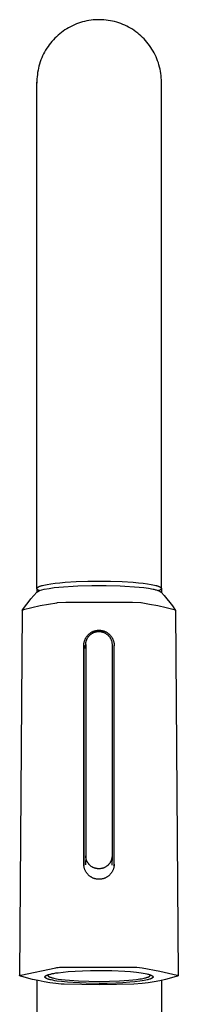
# Model space of a CAD drawing. Units: millimetres. Extents: x -289 to 290, y -519 to 522.
# Drawn here: x 186 to 222, y 301 to 522 of the extents above; entities that cross this region are included whole.
import ezdxf

# ---------------------------------------------------------------- set-up
doc = ezdxf.new("R2010")
doc.units = ezdxf.units.MM
doc.header["$MEASUREMENT"] = 0
doc.layers.add('Default', color=7, linetype='Continuous', true_color=0x000000)

msp = doc.modelspace()

# ---------------------------------------------------------------- linework, layer by layer
at = {"layer": 'Default', "color": 7, "true_color": 0xffffff}
for p, q in [((199.66, 521.5), (199.2, 521.33)), ((200.12, 521.65), (199.66, 521.5)), ((200.59, 521.79), (200.12, 521.65)), ((201.06, 521.91), (200.59, 521.79)), ((201.53, 522.01), (201.06, 521.91)), ((202.01, 522.1), (201.53, 522.01)), ((202.49, 522.17), (202.01, 522.1)), ((202.98, 522.23), (202.49, 522.17)), ((203.46, 522.27), (202.98, 522.23)), ((203.95, 522.29), (203.46, 522.27)), ((204.43, 522.29), (203.95, 522.29)), ((204.92, 522.28), (204.43, 522.29)), ((205.4, 522.25), (204.92, 522.28)), ((205.89, 522.2), (205.4, 522.25)), ((206.37, 522.14), (205.89, 522.2)), ((206.85, 522.06), (206.37, 522.14)), ((207.32, 521.97), (206.85, 522.06)), ((207.8, 521.85), (207.32, 521.97)), ((208.27, 521.72), (207.8, 521.85)), ((208.73, 521.58), (208.27, 521.72)), ((209.19, 521.42), (208.73, 521.58)), ((209.64, 521.24), (209.19, 521.42)), ((195.83, 519.42), (195.45, 519.12)), ((196.22, 519.71), (195.83, 519.42)), ((196.62, 519.99), (196.22, 519.71)), ((197.03, 520.25), (196.62, 519.99)), ((197.45, 520.49), (197.03, 520.25)), ((197.88, 520.72), (197.45, 520.49)), ((198.31, 520.94), (197.88, 520.72)), ((198.76, 521.14), (198.31, 520.94)), ((199.2, 521.33), (198.76, 521.14)), ((210.09, 521.05), (209.64, 521.24)), ((210.53, 520.84), (210.09, 521.05)), ((210.96, 520.62), (210.53, 520.84)), ((211.38, 520.38), (210.96, 520.62)), ((211.8, 520.13), (211.38, 520.38)), ((212.2, 519.86), (211.8, 520.13)), ((212.6, 519.58), (212.2, 519.86)), ((212.99, 519.28), (212.6, 519.58)), ((213.36, 518.98), (212.99, 519.28)), ((193.4, 517.05), (193.1, 516.67)), ((193.71, 517.43), (193.4, 517.05)), ((194.03, 517.79), (193.71, 517.43)), ((194.37, 518.14), (194.03, 517.79)), ((194.72, 518.48), (194.37, 518.14)), ((195.07, 518.81), (194.72, 518.48)), ((195.45, 519.12), (195.07, 518.81)), ((213.73, 518.66), (213.36, 518.98)), ((214.08, 518.32), (213.73, 518.66)), ((214.43, 517.98), (214.08, 518.32)), ((214.76, 517.62), (214.43, 517.98)), ((215.07, 517.25), (214.76, 517.62)), ((215.38, 516.87), (215.07, 517.25)), ((192.05, 515.04), (191.82, 514.61)), ((192.29, 515.46), (192.05, 515.04)), ((192.55, 515.87), (192.29, 515.46)), ((192.82, 516.28), (192.55, 515.87)), ((193.1, 516.67), (192.82, 516.28)), ((215.67, 516.48), (215.38, 516.87)), ((215.95, 516.09), (215.67, 516.48)), ((216.21, 515.68), (215.95, 516.09)), ((216.46, 515.26), (216.21, 515.68)), ((216.69, 514.83), (216.46, 515.26)), ((216.91, 514.4), (216.69, 514.83)), ((191.07, 512.82), (190.92, 512.35)), ((191.23, 513.27), (191.07, 512.82)), ((191.41, 513.72), (191.23, 513.27)), ((191.61, 514.17), (191.41, 513.72)), ((191.82, 514.61), (191.61, 514.17)), ((217.12, 513.96), (216.91, 514.4)), ((217.31, 513.51), (217.12, 513.96)), ((217.48, 513.06), (217.31, 513.51)), ((217.64, 512.6), (217.48, 513.06)), ((217.78, 512.13), (217.64, 512.6)), ((190.49, 510.46), (190.42, 509.98)), ((190.57, 510.94), (190.49, 510.46)), ((190.67, 511.41), (190.57, 510.94)), ((190.79, 511.89), (190.67, 511.41)), ((190.92, 512.35), (190.79, 511.89)), ((217.9, 511.66), (217.78, 512.13)), ((218.01, 511.19), (217.9, 511.66)), ((218.11, 510.71), (218.01, 511.19)), ((218.18, 510.23), (218.11, 510.71)), ((190.33, 509.01), (190.32, 508.52)), ((190.32, 508.52), (190.32, 508.04)), ((190.32, 420.18), (190.32, 508.29)), ((190.37, 509.49), (190.33, 509.01)), ((190.42, 509.98), (190.37, 509.49)), ((218.24, 509.75), (218.18, 510.23)), ((218.28, 509.26), (218.24, 509.75)), ((218.31, 508.78), (218.28, 509.26)), ((218.32, 508.29), (218.31, 508.78)), ((218.32, 420.18), (218.32, 508.29)), ((190.32, 394.69), (190.32, 420.18)), ((218.32, 394.69), (218.32, 420.18)), ((191.57, 395.36), (191.88, 395.44)), ((191.88, 395.44), (192.22, 395.51)), ((192.22, 395.51), (192.6, 395.58)), ((192.6, 395.58), (193.45, 395.72)), ((193.45, 395.72), (194.42, 395.85)), ((194.42, 395.85), (195.49, 395.96)), ((195.49, 395.96), (196.66, 396.06)), ((196.66, 396.06), (199.16, 396.22)), ((199.16, 396.22), (201.77, 396.3)), ((201.77, 396.3), (204.32, 396.33)), ((204.32, 396.33), (206.86, 396.3)), ((206.86, 396.3), (209.47, 396.22)), ((209.47, 396.22), (211.98, 396.06)), ((211.98, 396.06), (213.14, 395.96)), ((213.14, 395.96), (214.22, 395.85)), ((214.22, 395.85), (215.19, 395.72)), ((215.19, 395.72), (216.03, 395.58)), ((216.03, 395.58), (216.41, 395.51)), ((216.41, 395.51), (216.75, 395.44)), ((216.75, 395.44), (217.06, 395.36)), ((189.64, 393.09), (190.31, 393.83)), ((190.31, 393.83), (190.5, 394)), ((190.31, 393.83), (190.36, 393.88)), ((190.32, 394.73), (190.33, 394.74)), ((190.32, 394.72), (190.32, 394.73)), ((190.32, 394.71), (190.32, 394.72)), ((190.32, 394.7), (190.32, 394.71)), ((190.32, 394.69), (190.32, 394.7)), ((190.32, 394.68), (190.32, 394.69)), ((190.32, 394.67), (190.32, 394.68)), ((190.33, 394.65), (190.32, 394.67)), ((190.32, 394.66), (190.32, 393.84)), ((190.33, 394.76), (190.34, 394.77)), ((190.33, 394.75), (190.33, 394.76)), ((190.33, 394.74), (190.33, 394.75)), ((190.34, 394.63), (190.33, 394.65)), ((190.34, 394.78), (190.35, 394.79)), ((190.34, 394.77), (190.34, 394.78)), ((190.35, 394.6), (190.34, 394.63)), ((190.35, 394.79), (190.35, 394.8)), ((190.35, 394.8), (190.36, 394.8)), ((190.36, 394.58), (190.35, 394.6)), ((190.36, 394.8), (190.37, 394.81)), ((190.37, 394.56), (190.36, 394.58)), ((190.37, 394.82), (190.38, 394.83)), ((190.37, 394.81), (190.37, 394.82)), ((190.38, 394.54), (190.37, 394.56)), ((190.38, 394.83), (190.39, 394.84)), ((190.4, 394.52), (190.38, 394.54)), ((190.39, 394.84), (190.4, 394.85)), ((190.4, 394.85), (190.41, 394.86)), ((190.41, 394.5), (190.4, 394.52)), ((190.41, 394.86), (190.42, 394.87)), ((190.43, 394.48), (190.41, 394.5)), ((190.42, 394.88), (190.44, 394.89)), ((190.42, 394.87), (190.42, 394.88)), ((190.44, 394.46), (190.43, 394.48)), ((190.44, 394.89), (190.45, 394.9)), ((190.46, 394.44), (190.44, 394.46)), ((190.45, 394.9), (190.46, 394.91)), ((190.46, 394.91), (190.47, 394.92)), ((190.48, 394.42), (190.46, 394.44)), ((190.47, 394.92), (190.48, 394.93)), ((190.48, 394.93), (190.49, 394.94)), ((190.5, 394.4), (190.48, 394.42)), ((190.49, 394.94), (190.52, 394.96)), ((190.51, 394.38), (190.5, 394.4)), ((190.5, 394), (190.9, 394.2)), ((190.53, 394.37), (190.51, 394.38)), ((190.52, 394.96), (190.55, 394.98)), ((190.55, 394.35), (190.53, 394.37)), ((190.55, 394.98), (190.58, 395)), ((190.57, 394.33), (190.55, 394.35)), ((190.59, 394.32), (190.57, 394.33)), ((190.58, 395), (190.61, 395.02)), ((190.62, 394.31), (190.59, 394.32)), ((190.61, 395.02), (190.65, 395.03)), ((190.64, 394.29), (190.62, 394.31)), ((190.66, 394.28), (190.64, 394.29)), ((190.65, 395.03), (190.69, 395.05)), ((190.68, 394.27), (190.66, 394.28)), ((190.71, 394.26), (190.68, 394.27)), ((190.69, 395.05), (190.73, 395.07)), ((190.73, 394.25), (190.71, 394.26)), ((190.73, 395.07), (190.77, 395.09)), ((190.75, 394.24), (190.73, 394.25)), ((190.78, 394.23), (190.75, 394.24)), ((190.77, 395.09), (190.86, 395.13)), ((190.8, 394.22), (190.78, 394.23)), ((190.83, 394.22), (190.8, 394.22)), ((190.85, 394.21), (190.83, 394.22)), ((190.88, 394.21), (190.85, 394.21)), ((190.86, 395.13), (190.95, 395.17)), ((190.9, 394.2), (190.88, 394.21)), ((190.9, 394.2), (191.99, 394.51)), ((190.95, 395.17), (191.06, 395.21)), ((191.06, 395.21), (191.18, 395.25)), ((191.18, 395.25), (191.3, 395.29)), ((191.3, 395.29), (191.43, 395.32)), ((191.43, 395.32), (191.57, 395.36)), ((191.99, 394.51), (193.07, 394.71)), ((193.07, 394.71), (194.17, 394.87)), ((194.17, 394.87), (195.26, 395)), ((195.26, 395), (199.52, 395.29)), ((199.52, 395.29), (202.7, 395.38)), ((202.7, 395.38), (205.87, 395.38)), ((205.87, 395.38), (209.05, 395.29)), ((209.05, 395.29), (213.31, 395)), ((213.31, 395), (214.36, 394.88)), ((214.36, 394.88), (215.4, 394.73)), ((215.4, 394.73), (216.44, 394.54)), ((216.44, 394.54), (216.63, 394.51)), ((216.63, 394.51), (216.82, 394.46)), ((216.82, 394.46), (217, 394.41)), ((217, 394.41), (217.18, 394.36)), ((217.06, 395.36), (217.2, 395.32)), ((217.18, 394.36), (217.37, 394.3)), ((217.2, 395.32), (217.33, 395.29)), ((217.33, 395.29), (217.46, 395.25)), ((217.37, 394.3), (217.54, 394.23)), ((217.46, 395.25), (217.57, 395.21)), ((217.54, 394.23), (217.72, 394.16)), ((217.57, 395.21), (217.68, 395.17)), ((217.68, 395.17), (217.78, 395.13)), ((217.73, 394.19), (217.7, 394.19)), ((217.72, 394.16), (217.9, 394.09)), ((217.75, 394.2), (217.73, 394.19)), ((217.78, 394.2), (217.75, 394.2)), ((217.78, 395.13), (217.87, 395.09)), ((217.81, 394.21), (217.78, 394.2)), ((217.83, 394.22), (217.81, 394.21)), ((217.86, 394.23), (217.83, 394.22)), ((217.88, 394.24), (217.86, 394.23)), ((217.87, 395.09), (217.91, 395.07)), ((217.91, 394.25), (217.88, 394.24)), ((217.9, 394.09), (218.07, 394)), ((217.91, 395.07), (217.95, 395.05)), ((217.93, 394.26), (217.91, 394.25)), ((217.95, 394.27), (217.93, 394.26)), ((217.95, 395.05), (217.98, 395.03)), ((217.98, 394.28), (217.95, 394.27)), ((217.98, 395.03), (218.02, 395.02)), ((218, 394.29), (217.98, 394.28)), ((218.02, 394.31), (218, 394.29)), ((218.02, 395.02), (218.05, 395)), ((218.04, 394.32), (218.02, 394.31)), ((218.07, 394.34), (218.04, 394.32)), ((218.05, 395), (218.08, 394.98)), ((218.09, 394.36), (218.07, 394.34)), ((218.07, 394), (218.25, 393.84)), ((218.08, 394.98), (218.11, 394.96)), ((218.11, 394.37), (218.09, 394.36)), ((218.11, 394.96), (218.14, 394.94)), ((218.13, 394.39), (218.11, 394.37)), ((218.14, 394.41), (218.13, 394.39)), ((218.14, 394.94), (218.15, 394.93)), ((218.16, 394.43), (218.14, 394.41)), ((218.15, 394.93), (218.16, 394.92)), ((218.16, 394.92), (218.18, 394.91)), ((218.18, 394.45), (218.16, 394.43)), ((218.18, 394.91), (218.19, 394.9)), ((218.2, 394.47), (218.18, 394.45)), ((218.19, 394.9), (218.2, 394.89)), ((218.2, 394.89), (218.21, 394.88)), ((218.21, 394.49), (218.2, 394.47)), ((218.21, 394.88), (218.22, 394.87)), ((218.23, 394.51), (218.21, 394.49)), ((218.22, 394.87), (218.23, 394.86)), ((218.23, 394.86), (218.24, 394.85)), ((218.24, 394.53), (218.23, 394.51)), ((218.24, 394.85), (218.24, 394.84)), ((218.24, 394.84), (218.25, 394.83)), ((218.26, 394.56), (218.24, 394.53)), ((218.25, 394.83), (218.26, 394.82)), ((218.25, 393.84), (218.92, 393.1)), ((218.26, 394.82), (218.27, 394.81)), ((218.27, 394.58), (218.26, 394.56)), ((218.27, 394.81), (218.27, 394.8)), ((218.27, 394.8), (218.28, 394.8)), ((218.28, 394.6), (218.27, 394.58)), ((218.28, 394.8), (218.28, 394.79)), ((218.28, 394.79), (218.29, 394.78)), ((218.3, 394.63), (218.28, 394.6)), ((218.29, 394.78), (218.29, 394.77)), ((218.29, 394.77), (218.3, 394.76)), ((218.3, 394.76), (218.3, 394.75)), ((218.3, 394.75), (218.31, 394.74)), ((218.31, 394.65), (218.3, 394.63)), ((218.31, 394.74), (218.31, 394.73)), ((218.31, 394.73), (218.31, 394.72)), ((218.31, 394.72), (218.31, 394.71)), ((218.31, 394.71), (218.31, 394.7)), ((218.31, 394.7), (218.32, 394.69)), ((218.32, 394.67), (218.31, 394.65)), ((218.32, 394.69), (218.32, 394.68)), ((218.32, 394.68), (218.32, 394.67)), ((218.32, 394.66), (218.32, 393.76)), ((187.77, 390.78), (188.37, 391.57)), ((188.37, 391.57), (188.99, 392.34)), ((188.99, 392.34), (189.64, 393.09)), ((192.92, 391.11), (191.05, 390.75)), ((194.8, 391.42), (192.92, 391.11)), ((194.84, 391.43), (194.8, 391.42)), ((196.83, 391.57), (194.84, 391.43)), ((211.74, 391.57), (196.83, 391.57)), ((211.81, 391.57), (211.74, 391.57)), ((213.73, 391.44), (211.81, 391.57)), ((213.77, 391.43), (213.73, 391.44)), ((215.65, 391.11), (213.77, 391.43)), ((217.52, 390.75), (215.65, 391.11)), ((218.92, 393.1), (219.57, 392.35)), ((219.57, 392.35), (220.2, 391.57)), ((220.2, 391.57), (220.8, 390.78)), ((187.03, 389.73), (186.44, 307.82)), ((187.04, 389.75), (187.03, 389.73)), ((187.04, 389.75), (187.19, 389.97)), ((187.34, 389.87), (187.04, 389.75)), ((187.04, 389.75), (187.04, 389.75)), ((187.19, 389.97), (187.77, 390.78)), ((189.19, 390.33), (187.34, 389.87)), ((191.05, 390.75), (189.19, 390.33)), ((219.38, 390.33), (217.52, 390.75)), ((221.23, 389.87), (219.38, 390.33)), ((220.8, 390.78), (221.38, 389.97)), ((221.26, 389.86), (221.23, 389.87)), ((221.54, 389.73), (221.26, 389.86)), ((221.38, 389.97), (221.53, 389.75)), ((222.14, 307.82), (221.54, 389.73)), ((201.92, 384.36), (202.01, 384.44)), ((202.01, 384.44), (202.1, 384.52)), ((202.1, 384.52), (202.19, 384.59)), ((202.19, 384.59), (202.29, 384.67)), ((202.29, 384.67), (202.38, 384.73)), ((202.37, 384.34), (202.45, 384.4)), ((202.38, 384.73), (202.48, 384.8)), ((202.45, 384.4), (202.53, 384.46)), ((202.48, 384.8), (202.59, 384.86)), ((202.53, 384.46), (202.62, 384.52)), ((202.59, 384.86), (202.69, 384.92)), ((202.62, 384.52), (202.7, 384.58)), ((202.69, 384.92), (202.8, 384.97)), ((202.7, 384.58), (202.79, 384.63)), ((202.79, 384.63), (202.88, 384.68)), ((202.8, 384.97), (202.9, 385.02)), ((202.88, 384.68), (202.97, 384.73)), ((202.9, 385.02), (203.01, 385.07)), ((202.97, 384.73), (203.07, 384.77)), ((203.01, 385.07), (203.12, 385.11)), ((203.07, 384.77), (203.16, 384.81)), ((203.12, 385.11), (203.24, 385.15)), ((203.16, 384.81), (203.26, 384.85)), ((203.24, 385.15), (203.35, 385.18)), ((203.26, 384.85), (203.35, 384.88)), ((203.35, 385.18), (203.46, 385.21)), ((203.35, 384.88), (203.45, 384.91)), ((203.45, 384.91), (203.55, 384.93)), ((203.46, 385.21), (203.58, 385.24)), ((203.55, 384.93), (203.65, 384.96)), ((203.58, 385.24), (203.7, 385.26)), ((203.65, 384.96), (203.75, 384.98)), ((203.7, 385.26), (203.81, 385.28)), ((203.75, 384.98), (203.85, 384.99)), ((203.81, 385.28), (203.93, 385.29)), ((203.85, 384.99), (203.96, 385)), ((203.93, 385.29), (204.05, 385.31)), ((203.96, 385), (204.06, 385.01)), ((204.05, 385.31), (204.17, 385.31)), ((204.06, 385.01), (204.16, 385.02)), ((204.16, 385.02), (204.26, 385.02)), ((204.17, 385.31), (204.29, 385.31)), ((204.26, 385.02), (204.37, 385.02)), ((204.29, 385.31), (204.41, 385.31)), ((204.37, 385.02), (204.47, 385.01)), ((204.41, 385.31), (204.53, 385.31)), ((204.47, 385.01), (204.57, 385)), ((204.53, 385.31), (204.64, 385.29)), ((204.57, 385), (204.67, 384.99)), ((204.64, 385.29), (204.76, 385.28)), ((204.67, 384.99), (204.78, 384.98)), ((204.76, 385.28), (204.88, 385.26)), ((204.78, 384.98), (204.88, 384.96)), ((204.88, 385.26), (205, 385.24)), ((204.88, 384.96), (204.98, 384.93)), ((204.98, 384.93), (205.08, 384.91)), ((205, 385.24), (205.11, 385.21)), ((205.08, 384.91), (205.18, 384.88)), ((205.11, 385.21), (205.23, 385.18)), ((205.18, 384.88), (205.27, 384.85)), ((205.23, 385.18), (205.34, 385.15)), ((205.27, 384.85), (205.37, 384.81)), ((205.34, 385.15), (205.45, 385.11)), ((205.37, 384.81), (205.46, 384.77)), ((205.45, 385.11), (205.56, 385.07)), ((205.46, 384.77), (205.56, 384.73)), ((205.56, 385.07), (205.67, 385.02)), ((205.56, 384.73), (205.65, 384.68)), ((205.65, 384.68), (205.74, 384.63)), ((205.67, 385.02), (205.78, 384.97)), ((205.74, 384.63), (205.83, 384.58)), ((205.78, 384.97), (205.89, 384.92)), ((205.83, 384.58), (205.91, 384.52)), ((205.89, 384.92), (205.99, 384.86)), ((205.91, 384.52), (206, 384.46)), ((205.99, 384.86), (206.09, 384.8)), ((206, 384.46), (206.08, 384.4)), ((206.08, 384.4), (206.16, 384.34)), ((206.09, 384.8), (206.19, 384.73)), ((206.19, 384.73), (206.29, 384.67)), ((206.29, 384.67), (206.38, 384.59)), ((206.38, 384.59), (206.48, 384.52)), ((206.48, 384.52), (206.57, 384.44)), ((206.57, 384.44), (206.65, 384.36)), ((200.88, 382.15), (200.89, 382.27)), ((200.89, 382.27), (200.91, 382.39)), ((200.91, 382.39), (200.93, 382.51)), ((200.93, 382.51), (200.95, 382.62)), ((200.95, 382.62), (200.98, 382.74)), ((200.98, 382.74), (201.01, 382.85)), ((201.01, 382.85), (201.05, 382.97)), ((201.05, 382.97), (201.08, 383.08)), ((201.08, 383.08), (201.13, 383.19)), ((201.13, 383.19), (201.17, 383.3)), ((201.17, 383.3), (201.22, 383.41)), ((201.22, 383.41), (201.28, 383.51)), ((201.23, 381.57), (201.32, 382.38)), ((201.28, 383.51), (201.34, 383.62)), ((201.3, 382.19), (201.31, 382.29)), ((201.3, 382.09), (201.3, 382.19)), ((201.31, 382.29), (201.32, 382.4)), ((201.32, 382.4), (201.33, 382.5)), ((201.33, 382.5), (201.35, 382.6)), ((201.34, 383.62), (201.4, 383.72)), ((201.35, 382.6), (201.37, 382.7)), ((201.37, 382.7), (201.39, 382.8)), ((201.39, 382.8), (201.42, 382.9)), ((201.4, 383.72), (201.46, 383.82)), ((201.42, 382.9), (201.45, 383)), ((201.45, 383), (201.49, 383.1)), ((201.46, 383.82), (201.53, 383.91)), ((201.49, 383.1), (201.52, 383.19)), ((201.52, 383.19), (201.56, 383.29)), ((201.53, 383.91), (201.6, 384.01)), ((201.56, 383.29), (201.61, 383.38)), ((201.6, 384.01), (201.68, 384.1)), ((201.61, 383.38), (201.66, 383.47)), ((201.66, 383.47), (201.71, 383.56)), ((201.68, 384.1), (201.76, 384.19)), ((201.71, 383.56), (201.76, 383.65)), ((201.76, 384.19), (201.84, 384.28)), ((201.76, 383.65), (201.82, 383.73)), ((201.82, 383.73), (201.88, 383.82)), ((201.84, 384.28), (201.92, 384.36)), ((201.88, 383.82), (201.94, 383.9)), ((201.94, 383.9), (202, 383.98)), ((202, 383.98), (202.07, 384.05)), ((202.07, 384.05), (202.14, 384.13)), ((202.14, 384.13), (202.21, 384.2)), ((202.21, 384.2), (202.29, 384.27)), ((202.29, 384.27), (202.37, 384.34)), ((206.16, 384.34), (206.24, 384.27)), ((206.24, 384.27), (206.31, 384.2)), ((206.31, 384.2), (206.39, 384.13)), ((206.39, 384.13), (206.46, 384.05)), ((206.46, 384.05), (206.53, 383.98)), ((206.53, 383.98), (206.59, 383.9)), ((206.59, 383.9), (206.65, 383.82)), ((206.65, 384.36), (206.74, 384.28)), ((206.65, 383.82), (206.71, 383.73)), ((206.71, 383.73), (206.77, 383.65)), ((206.74, 384.28), (206.82, 384.19)), ((206.77, 383.65), (206.82, 383.56)), ((206.82, 384.19), (206.9, 384.1)), ((206.82, 383.56), (206.87, 383.47)), ((206.87, 383.47), (206.92, 383.38)), ((206.9, 384.1), (206.97, 384.01)), ((206.92, 383.38), (206.97, 383.29)), ((206.97, 384.01), (207.04, 383.91)), ((206.97, 383.29), (207.01, 383.19)), ((207.01, 383.19), (207.04, 383.1)), ((207.04, 383.91), (207.11, 383.82)), ((207.04, 383.1), (207.08, 383)), ((207.08, 383), (207.11, 382.9)), ((207.11, 383.82), (207.18, 383.72)), ((207.11, 382.9), (207.14, 382.8)), ((207.14, 382.8), (207.16, 382.7)), ((207.16, 382.7), (207.18, 382.6)), ((207.18, 383.72), (207.24, 383.62)), ((207.18, 382.6), (207.2, 382.5)), ((207.2, 382.5), (207.21, 382.4)), ((207.21, 382.4), (207.22, 382.29)), ((207.22, 382.29), (207.23, 382.19)), ((207.23, 382.19), (207.23, 382.09)), ((207.24, 383.62), (207.3, 383.51)), ((207.3, 383.51), (207.35, 383.41)), ((207.35, 383.41), (207.4, 383.3)), ((207.4, 383.3), (207.45, 383.19)), ((207.45, 383.19), (207.49, 383.08)), ((207.49, 383.08), (207.53, 382.97)), ((207.53, 382.97), (207.57, 382.85)), ((207.57, 382.85), (207.6, 382.74)), ((207.6, 382.74), (207.62, 382.62)), ((207.62, 382.62), (207.65, 382.51)), ((207.65, 382.51), (207.67, 382.39)), ((207.67, 382.39), (207.68, 382.27)), ((207.68, 382.27), (207.69, 382.15)), ((200.87, 381.92), (200.88, 382.03)), ((200.87, 381.92), (200.87, 332.82)), ((200.91, 381.64), (200.87, 381.92)), ((200.88, 382.03), (200.88, 382.15)), ((200.91, 332.5), (200.91, 381.64)), ((201.21, 381.21), (201.3, 382.09)), ((201.3, 382.09), (201.3, 334.72)), ((207.23, 382.09), (207.23, 334.72)), ((207.7, 381.92), (207.66, 381.64)), ((207.66, 381.64), (207.66, 332.5)), ((207.69, 382.15), (207.7, 382.03)), ((207.7, 382.03), (207.7, 381.92)), ((207.71, 332.82), (207.7, 381.92)), ((201.3, 334.72), (201.22, 332.69)), ((201.3, 334.62), (201.3, 334.72)), ((201.31, 334.52), (201.3, 334.62)), ((201.32, 334.42), (201.31, 334.52)), ((201.33, 334.32), (201.32, 334.42)), ((201.35, 334.22), (201.33, 334.32)), ((201.37, 334.12), (201.35, 334.22)), ((201.39, 334.02), (201.37, 334.12)), ((201.42, 333.92), (201.39, 334.02)), ((201.44, 333.83), (201.42, 333.92)), ((201.48, 333.73), (201.44, 333.83)), ((201.51, 333.64), (201.48, 333.73)), ((201.55, 333.55), (201.51, 333.64)), ((207.01, 333.62), (206.96, 333.52)), ((207.04, 333.71), (207.01, 333.62)), ((207.08, 333.81), (207.04, 333.71)), ((207.11, 333.91), (207.08, 333.81)), ((207.13, 334.01), (207.11, 333.91)), ((207.16, 334.11), (207.13, 334.01)), ((207.22, 334.57), (207.14, 332.62)), ((207.18, 334.21), (207.16, 334.11)), ((207.2, 334.31), (207.18, 334.21)), ((207.21, 334.41), (207.2, 334.31)), ((207.22, 334.51), (207.21, 334.41)), ((207.23, 334.72), (207.22, 334.61)), ((207.22, 334.61), (207.22, 334.51)), ((200.87, 332.82), (200.91, 332.5)), ((200.87, 332.7), (200.87, 332.82)), ((200.88, 332.58), (200.87, 332.7)), ((200.89, 332.46), (200.88, 332.58)), ((200.91, 332.34), (200.89, 332.46)), ((200.93, 332.23), (200.91, 332.34)), ((200.95, 332.11), (200.93, 332.23)), ((200.98, 332), (200.95, 332.11)), ((201.01, 331.88), (200.98, 332)), ((201.04, 331.77), (201.01, 331.88)), ((201.08, 331.66), (201.04, 331.77)), ((201.13, 331.55), (201.08, 331.66)), ((201.17, 331.44), (201.13, 331.55)), ((201.23, 331.33), (201.17, 331.44)), ((201.59, 333.45), (201.55, 333.55)), ((201.64, 333.37), (201.59, 333.45)), ((201.69, 333.28), (201.64, 333.37)), ((201.74, 333.19), (201.69, 333.28)), ((201.79, 333.11), (201.74, 333.19)), ((201.85, 333.02), (201.79, 333.11)), ((201.91, 332.94), (201.85, 333.02)), ((201.97, 332.86), (201.91, 332.94)), ((202.04, 332.79), (201.97, 332.86)), ((202.11, 332.71), (202.04, 332.79)), ((202.18, 332.64), (202.11, 332.71)), ((202.25, 332.57), (202.18, 332.64)), ((202.32, 332.5), (202.25, 332.57)), ((202.4, 332.44), (202.32, 332.5)), ((202.48, 332.38), (202.4, 332.44)), ((202.56, 332.32), (202.48, 332.38)), ((202.65, 332.26), (202.56, 332.32)), ((202.73, 332.21), (202.65, 332.26)), ((202.82, 332.16), (202.73, 332.21)), ((202.91, 332.11), (202.82, 332.16)), ((203, 332.07), (202.91, 332.11)), ((203.09, 332.03), (203, 332.07)), ((203.18, 331.99), (203.09, 332.03)), ((203.28, 331.96), (203.18, 331.99)), ((203.37, 331.92), (203.28, 331.96)), ((203.47, 331.9), (203.37, 331.92)), ((203.57, 331.87), (203.47, 331.9)), ((203.66, 331.85), (203.57, 331.87)), ((203.76, 331.83), (203.66, 331.85)), ((203.86, 331.82), (203.76, 331.83)), ((203.96, 331.81), (203.86, 331.82)), ((204.06, 331.8), (203.96, 331.81)), ((204.16, 331.79), (204.06, 331.8)), ((204.26, 331.79), (204.16, 331.79)), ((204.37, 331.79), (204.26, 331.79)), ((204.47, 331.8), (204.37, 331.79)), ((204.57, 331.81), (204.47, 331.8)), ((204.67, 331.82), (204.57, 331.81)), ((204.77, 331.83), (204.67, 331.82)), ((204.88, 331.85), (204.77, 331.83)), ((204.98, 331.87), (204.88, 331.85)), ((205.07, 331.9), (204.98, 331.87)), ((205.17, 331.93), (205.07, 331.9)), ((205.27, 331.96), (205.17, 331.93)), ((205.37, 332), (205.27, 331.96)), ((205.46, 332.04), (205.37, 332)), ((205.56, 332.08), (205.46, 332.04)), ((205.65, 332.13), (205.56, 332.08)), ((205.74, 332.18), (205.65, 332.13)), ((205.83, 332.23), (205.74, 332.18)), ((205.91, 332.28), (205.83, 332.23)), ((206, 332.34), (205.91, 332.28)), ((206.08, 332.4), (206, 332.34)), ((206.16, 332.47), (206.08, 332.4)), ((206.24, 332.54), (206.16, 332.47)), ((206.31, 332.61), (206.24, 332.54)), ((206.39, 332.68), (206.31, 332.61)), ((206.46, 332.75), (206.39, 332.68)), ((206.53, 332.83), (206.46, 332.75)), ((206.59, 332.91), (206.53, 332.83)), ((206.65, 332.99), (206.59, 332.91)), ((206.71, 333.07), (206.65, 332.99)), ((206.77, 333.16), (206.71, 333.07)), ((206.82, 333.25), (206.77, 333.16)), ((206.87, 333.34), (206.82, 333.25)), ((206.92, 333.43), (206.87, 333.34)), ((206.96, 333.52), (206.92, 333.43)), ((207.4, 331.44), (207.35, 331.33)), ((207.45, 331.55), (207.4, 331.44)), ((207.49, 331.66), (207.45, 331.55)), ((207.53, 331.77), (207.49, 331.66)), ((207.57, 331.88), (207.53, 331.77)), ((207.6, 332), (207.57, 331.88)), ((207.63, 332.11), (207.6, 332)), ((207.65, 332.23), (207.63, 332.11)), ((207.67, 332.34), (207.65, 332.23)), ((207.66, 332.5), (207.71, 332.82)), ((207.69, 332.46), (207.67, 332.34)), ((207.7, 332.58), (207.69, 332.46)), ((207.71, 332.82), (207.7, 332.7)), ((207.7, 332.7), (207.7, 332.58)), ((201.28, 331.23), (201.23, 331.33)), ((201.34, 331.12), (201.28, 331.23)), ((201.4, 331.02), (201.34, 331.12)), ((201.47, 330.92), (201.4, 331.02)), ((201.53, 330.82), (201.47, 330.92)), ((201.61, 330.73), (201.53, 330.82)), ((201.68, 330.64), (201.61, 330.73)), ((201.76, 330.55), (201.68, 330.64)), ((201.84, 330.46), (201.76, 330.55)), ((201.92, 330.38), (201.84, 330.46)), ((202.01, 330.3), (201.92, 330.38)), ((202.1, 330.22), (202.01, 330.3)), ((202.19, 330.15), (202.1, 330.22)), ((202.29, 330.08), (202.19, 330.15)), ((202.39, 330.01), (202.29, 330.08)), ((202.49, 329.95), (202.39, 330.01)), ((202.59, 329.88), (202.49, 329.95)), ((202.69, 329.83), (202.59, 329.88)), ((202.8, 329.77), (202.69, 329.83)), ((202.91, 329.72), (202.8, 329.77)), ((203.01, 329.68), (202.91, 329.72)), ((203.13, 329.64), (203.01, 329.68)), ((203.24, 329.6), (203.13, 329.64)), ((203.35, 329.56), (203.24, 329.6)), ((203.47, 329.53), (203.35, 329.56)), ((203.58, 329.51), (203.47, 329.53)), ((203.7, 329.48), (203.58, 329.51)), ((203.82, 329.47), (203.7, 329.48)), ((203.93, 329.45), (203.82, 329.47)), ((204.05, 329.44), (203.93, 329.45)), ((204.17, 329.43), (204.05, 329.44)), ((204.29, 329.43), (204.17, 329.43)), ((204.41, 329.43), (204.29, 329.43)), ((204.52, 329.44), (204.41, 329.43)), ((204.64, 329.45), (204.52, 329.44)), ((204.76, 329.47), (204.64, 329.45)), ((204.88, 329.48), (204.76, 329.47)), ((204.99, 329.51), (204.88, 329.48)), ((205.11, 329.53), (204.99, 329.51)), ((205.22, 329.56), (205.11, 329.53)), ((205.34, 329.6), (205.22, 329.56)), ((205.45, 329.64), (205.34, 329.6)), ((205.56, 329.68), (205.45, 329.64)), ((205.67, 329.72), (205.56, 329.68)), ((205.78, 329.77), (205.67, 329.72)), ((205.88, 329.83), (205.78, 329.77)), ((205.99, 329.88), (205.88, 329.83)), ((206.09, 329.95), (205.99, 329.88)), ((206.19, 330.01), (206.09, 329.95)), ((206.29, 330.08), (206.19, 330.01)), ((206.38, 330.15), (206.29, 330.08)), ((206.47, 330.22), (206.38, 330.15)), ((206.56, 330.3), (206.47, 330.22)), ((206.65, 330.38), (206.56, 330.3)), ((206.74, 330.46), (206.65, 330.38)), ((206.82, 330.55), (206.74, 330.46)), ((206.89, 330.64), (206.82, 330.55)), ((206.97, 330.73), (206.89, 330.64)), ((207.04, 330.82), (206.97, 330.73)), ((207.11, 330.92), (207.04, 330.82)), ((207.18, 331.02), (207.11, 330.92)), ((207.24, 331.12), (207.18, 331.02)), ((207.3, 331.23), (207.24, 331.12)), ((207.35, 331.33), (207.3, 331.23)), ((186.72, 307.94), (194.56, 309.57)), ((194.56, 309.57), (194.83, 309.62)), ((194.83, 309.62), (195.1, 309.66)), ((195.1, 309.66), (195.37, 309.68)), ((195.37, 309.68), (195.64, 309.7)), ((195.64, 309.7), (195.91, 309.71)), ((195.91, 309.71), (196.18, 309.71)), ((196.18, 309.71), (196.45, 309.71)), ((196.45, 309.71), (212.12, 309.71)), ((212.12, 309.71), (212.83, 309.7)), ((212.83, 309.7), (214.02, 309.57)), ((214.02, 309.57), (217.94, 308.79)), ((186.44, 307.83), (186.44, 307.84)), ((186.44, 307.84), (186.44, 307.84)), ((186.44, 307.84), (186.44, 307.84)), ((186.44, 307.84), (186.44, 307.84)), ((186.44, 307.84), (186.44, 307.84)), ((186.44, 307.84), (186.44, 307.84)), ((186.44, 307.84), (186.45, 307.84)), ((186.44, 307.82), (186.44, 307.83)), ((186.44, 307.83), (186.44, 307.83)), ((186.44, 307.83), (186.44, 307.83)), ((186.44, 307.83), (186.44, 307.83)), ((186.44, 307.83), (186.44, 307.83)), ((186.44, 307.83), (186.44, 307.83)), ((186.44, 307.83), (186.44, 307.83)), ((186.44, 307.83), (186.44, 307.83)), ((186.44, 307.83), (186.44, 307.83)), ((186.44, 307.83), (186.44, 307.83)), ((186.44, 307.83), (186.44, 307.83)), ((186.44, 307.83), (186.44, 307.83)), ((186.44, 307.83), (186.44, 307.83)), ((186.44, 307.83), (186.44, 307.83)), ((186.44, 307.81), (186.44, 307.82)), ((186.44, 307.82), (186.44, 307.82)), ((186.44, 307.82), (186.44, 307.82)), ((186.44, 307.82), (186.44, 307.82)), ((186.44, 307.82), (186.44, 307.82)), ((186.44, 307.82), (186.44, 307.82)), ((186.44, 307.82), (186.44, 307.82)), ((186.44, 307.82), (186.44, 307.82)), ((186.44, 307.82), (186.44, 307.82)), ((186.44, 307.82), (186.44, 307.82)), ((186.44, 307.82), (186.44, 307.82)), ((186.44, 307.82), (186.44, 307.82)), ((186.44, 307.82), (186.44, 307.82)), ((186.44, 307.82), (186.44, 307.82)), ((186.44, 307.82), (186.44, 307.82)), ((186.44, 307.82), (186.44, 307.82)), ((186.44, 307.82), (186.44, 307.82)), ((186.44, 307.82), (186.44, 307.82)), ((186.44, 307.82), (186.44, 307.82)), ((186.44, 307.82), (186.44, 307.82)), ((186.44, 307.82), (186.44, 307.82)), ((186.44, 307.8), (186.44, 307.81)), ((186.44, 307.81), (186.44, 307.81)), ((186.44, 307.81), (186.44, 307.81)), ((186.44, 307.81), (186.44, 307.81)), ((186.44, 307.81), (186.44, 307.81)), ((186.44, 307.81), (186.44, 307.81)), ((186.44, 307.81), (186.44, 307.81)), ((186.44, 307.81), (186.44, 307.81)), ((186.44, 307.81), (186.44, 307.81)), ((186.44, 307.81), (186.44, 307.81)), ((186.44, 307.81), (186.44, 307.81)), ((186.45, 307.8), (186.44, 307.8)), ((186.44, 307.8), (186.44, 307.8)), ((186.44, 307.8), (186.44, 307.8)), ((186.44, 307.8), (186.44, 307.8)), ((186.44, 307.8), (186.44, 307.8)), ((186.44, 307.8), (186.44, 307.8)), ((186.45, 307.84), (186.45, 307.85)), ((186.45, 307.85), (186.45, 307.85)), ((186.45, 307.85), (186.45, 307.85)), ((186.45, 307.85), (186.46, 307.85)), ((186.45, 307.84), (186.45, 307.84)), ((186.45, 307.84), (186.45, 307.84)), ((186.45, 307.84), (186.45, 307.84)), ((186.45, 307.84), (186.45, 307.84)), ((186.45, 307.84), (186.45, 307.84)), ((186.45, 307.79), (186.45, 307.8)), ((186.45, 307.8), (186.45, 307.8)), ((186.45, 307.8), (186.45, 307.8)), ((186.45, 307.8), (186.45, 307.8)), ((186.46, 307.79), (186.45, 307.79)), ((186.45, 307.79), (186.45, 307.79)), ((186.45, 307.79), (186.45, 307.79)), ((186.46, 307.85), (186.46, 307.86)), ((186.46, 307.86), (186.47, 307.86)), ((186.46, 307.85), (186.46, 307.85)), ((186.46, 307.85), (186.46, 307.85)), ((186.46, 307.78), (186.46, 307.79)), ((186.46, 307.79), (186.46, 307.79)), ((186.47, 307.78), (186.46, 307.78)), ((186.46, 307.78), (186.46, 307.78)), ((186.47, 307.86), (186.47, 307.86)), ((186.47, 307.86), (186.47, 307.86)), ((186.47, 307.86), (186.48, 307.86)), ((186.48, 307.77), (186.47, 307.78)), ((186.47, 307.78), (186.47, 307.78)), ((186.48, 307.86), (186.48, 307.87)), ((186.48, 307.87), (186.49, 307.87)), ((186.49, 307.77), (186.48, 307.77)), ((186.48, 307.77), (186.48, 307.77)), ((186.49, 307.87), (186.5, 307.87)), ((186.5, 307.76), (186.49, 307.77)), ((186.5, 307.87), (186.51, 307.88)), ((186.51, 307.76), (186.5, 307.76)), ((186.51, 307.88), (186.52, 307.88)), ((186.53, 307.75), (186.51, 307.76)), ((186.52, 307.88), (186.53, 307.88)), ((186.53, 307.88), (186.55, 307.89)), ((186.55, 307.74), (186.53, 307.75)), ((186.55, 307.89), (186.57, 307.9)), ((186.57, 307.73), (186.55, 307.74)), ((186.57, 307.9), (186.6, 307.91)), ((186.6, 307.72), (186.57, 307.73)), ((186.6, 307.91), (186.66, 307.92)), ((186.66, 307.7), (186.6, 307.72)), ((186.66, 307.92), (186.72, 307.94)), ((186.72, 307.67), (186.66, 307.7)), ((188.01, 307.31), (186.72, 307.67)), ((189.3, 306.98), (188.01, 307.31)), ((192.14, 307.57), (192.15, 307.58)), ((192.14, 307.56), (192.14, 307.57)), ((192.14, 307.55), (192.14, 307.56)), ((192.14, 307.56), (192.14, 307.56)), ((192.14, 307.54), (192.14, 307.55)), ((192.14, 307.55), (192.14, 307.55)), ((192.14, 307.53), (192.14, 307.54)), ((192.14, 307.52), (192.14, 307.53)), ((192.14, 307.53), (192.14, 307.53)), ((192.14, 307.51), (192.14, 307.52)), ((192.14, 307.5), (192.14, 307.51)), ((192.14, 307.51), (192.14, 307.51)), ((192.14, 307.49), (192.14, 307.5)), ((192.14, 307.5), (192.14, 307.5)), ((192.14, 307.48), (192.14, 307.49)), ((192.15, 307.47), (192.14, 307.48)), ((192.14, 307.48), (192.14, 307.48)), ((192.14, 307.48), (192.14, 307.48)), ((192.15, 307.59), (192.15, 307.6)), ((192.15, 307.6), (192.16, 307.6)), ((192.15, 307.58), (192.15, 307.59)), ((192.15, 307.59), (192.15, 307.59)), ((192.15, 307.58), (192.15, 307.58)), ((192.15, 307.58), (192.15, 307.58)), ((192.15, 307.46), (192.15, 307.47)), ((192.15, 307.47), (192.15, 307.47)), ((192.15, 307.47), (192.15, 307.47)), ((192.15, 307.45), (192.15, 307.46)), ((192.16, 307.44), (192.15, 307.45)), ((192.15, 307.45), (192.15, 307.45)), ((192.16, 307.62), (192.17, 307.63)), ((192.16, 307.61), (192.16, 307.62)), ((192.16, 307.6), (192.16, 307.61)), ((192.16, 307.61), (192.16, 307.61)), ((192.16, 307.43), (192.16, 307.44)), ((192.17, 307.42), (192.16, 307.43)), ((192.16, 307.43), (192.16, 307.43)), ((192.17, 307.63), (192.18, 307.64)), ((192.17, 307.63), (192.17, 307.63)), ((192.17, 307.41), (192.17, 307.42)), ((192.17, 307.42), (192.17, 307.42)), ((192.18, 307.4), (192.17, 307.41)), ((192.18, 307.65), (192.19, 307.66)), ((192.18, 307.64), (192.18, 307.65)), ((192.18, 307.64), (192.18, 307.64)), ((192.19, 307.39), (192.18, 307.4)), ((192.18, 307.4), (192.18, 307.4)), ((192.19, 307.66), (192.2, 307.67)), ((192.19, 307.66), (192.19, 307.66)), ((192.19, 307.38), (192.19, 307.39)), ((192.19, 307.39), (192.19, 307.39)), ((192.2, 307.38), (192.19, 307.38)), ((192.2, 307.67), (192.21, 307.68)), ((192.21, 307.37), (192.2, 307.38)), ((192.21, 307.68), (192.21, 307.69)), ((192.21, 307.69), (192.22, 307.69)), ((192.21, 307.36), (192.21, 307.37)), ((192.22, 307.36), (192.21, 307.36)), ((192.22, 307.69), (192.23, 307.7)), ((192.22, 307.35), (192.22, 307.36)), ((192.23, 307.34), (192.22, 307.35)), ((192.23, 307.7), (192.24, 307.71)), ((192.23, 307.7), (192.23, 307.7)), ((192.24, 307.33), (192.23, 307.34)), ((192.24, 307.71), (192.25, 307.72)), ((192.26, 307.32), (192.24, 307.33)), ((192.25, 307.72), (192.27, 307.73)), ((192.27, 307.31), (192.26, 307.32)), ((192.27, 307.73), (192.28, 307.75)), ((192.28, 307.3), (192.27, 307.31)), ((192.28, 307.75), (192.29, 307.76)), ((192.3, 307.29), (192.28, 307.3)), ((192.29, 307.76), (192.31, 307.77)), ((192.32, 307.27), (192.3, 307.29)), ((192.31, 307.77), (192.32, 307.78)), ((192.32, 307.78), (192.34, 307.79)), ((192.34, 307.26), (192.32, 307.27)), ((192.34, 307.79), (192.36, 307.81)), ((192.36, 307.25), (192.34, 307.26)), ((192.36, 307.81), (192.39, 307.82)), ((192.37, 307.24), (192.36, 307.25)), ((192.39, 307.22), (192.37, 307.24)), ((192.39, 307.82), (192.42, 307.84)), ((192.41, 307.21), (192.39, 307.22)), ((192.45, 307.19), (192.41, 307.21)), ((192.42, 307.84), (192.46, 307.86)), ((192.51, 307.17), (192.45, 307.19)), ((192.46, 307.86), (192.49, 307.88)), ((192.49, 307.88), (192.53, 307.89)), ((192.56, 307.14), (192.51, 307.17)), ((192.53, 307.89), (192.57, 307.91)), ((192.61, 307.12), (192.56, 307.14)), ((192.57, 307.91), (192.63, 307.93)), ((192.66, 307.1), (192.61, 307.12)), ((192.63, 307.93), (192.68, 307.96)), ((192.78, 307.05), (192.66, 307.1)), ((192.68, 307.96), (192.8, 308)), ((192.78, 307.89), (192.77, 307.99)), ((192.79, 307.94), (192.78, 307.93)), ((192.78, 307.93), (192.78, 307.93)), ((192.78, 307.93), (192.78, 307.92)), ((192.78, 307.92), (192.78, 307.91)), ((192.78, 307.91), (192.78, 307.9)), ((192.78, 307.9), (192.78, 307.89)), ((192.78, 307.89), (192.78, 307.88)), ((192.78, 307.88), (192.78, 307.87)), ((192.78, 307.87), (192.78, 307.86)), ((192.78, 307.86), (192.79, 307.85)), ((192.8, 307.97), (192.79, 307.96)), ((192.79, 307.96), (192.79, 307.95)), ((192.79, 307.95), (192.79, 307.94)), ((192.79, 307.85), (192.79, 307.84)), ((192.79, 307.84), (192.79, 307.84)), ((192.79, 307.84), (192.8, 307.83)), ((192.8, 308), (192.96, 308.05)), ((192.81, 308), (192.8, 307.99)), ((192.8, 307.99), (192.8, 307.98)), ((192.8, 307.98), (192.8, 307.97)), ((192.8, 307.83), (192.8, 307.82)), ((192.8, 307.82), (192.81, 307.81)), ((192.81, 308.01), (192.81, 308)), ((192.81, 307.81), (192.81, 307.8)), ((192.81, 307.8), (192.82, 307.79)), ((192.82, 307.79), (192.82, 307.78)), ((192.82, 307.78), (192.83, 307.77)), ((192.83, 307.77), (192.84, 307.76)), ((192.84, 307.76), (192.84, 307.76)), ((192.84, 307.76), (192.85, 307.75)), ((192.85, 307.75), (192.86, 307.74)), ((192.86, 307.74), (192.87, 307.73)), ((192.87, 307.73), (192.88, 307.72)), ((192.88, 307.72), (192.89, 307.71)), ((192.89, 307.71), (192.9, 307.7)), ((192.9, 307.7), (192.91, 307.69)), ((192.91, 307.69), (192.92, 307.68)), ((192.92, 307.68), (192.93, 307.68)), ((192.93, 307.68), (192.94, 307.67)), ((192.94, 307.67), (192.96, 307.66)), ((192.96, 308.05), (193.11, 308.1)), ((192.96, 307.66), (192.97, 307.65)), ((192.97, 307.65), (193, 307.63)), ((193, 307.63), (193.03, 307.61)), ((193.03, 307.61), (193.06, 307.6)), ((193.06, 307.6), (193.09, 307.58)), ((193.09, 307.58), (193.13, 307.56)), ((193.11, 308.1), (193.27, 308.14)), ((193.13, 307.56), (193.16, 307.54)), ((193.16, 307.54), (193.2, 307.53)), ((193.2, 307.53), (193.24, 307.51)), ((193.24, 307.51), (193.33, 307.48)), ((193.27, 308.14), (193.43, 308.18)), ((193.33, 307.48), (193.42, 307.44)), ((193.42, 307.44), (193.53, 307.41)), ((193.43, 308.18), (193.78, 308.26)), ((193.53, 307.41), (193.63, 307.37)), ((193.63, 307.37), (193.75, 307.34)), ((193.75, 307.34), (193.87, 307.31)), ((193.78, 308.26), (194.13, 308.33)), ((193.87, 307.31), (194.14, 307.25)), ((194.13, 308.33), (194.61, 308.41)), ((194.14, 307.25), (194.43, 307.18)), ((194.43, 307.18), (194.75, 307.12)), ((194.61, 308.41), (195.09, 308.48)), ((194.75, 307.12), (195.1, 307.06)), ((195.09, 308.48), (196.2, 308.62)), ((195.1, 307.06), (195.86, 306.95)), ((196.2, 308.62), (197.32, 308.72)), ((197.32, 308.72), (198.93, 308.84)), ((198.93, 308.84), (200.54, 308.92)), ((200.54, 308.92), (202.41, 308.97)), ((202.41, 308.97), (204.29, 308.99)), ((204.29, 308.99), (207.2, 308.95)), ((207.2, 308.95), (210.11, 308.81)), ((210.11, 308.81), (211.41, 308.71)), ((211.41, 308.71), (212.69, 308.58)), ((212.69, 308.58), (213.78, 308.44)), ((212.75, 306.96), (213.5, 307.07)), ((213.5, 307.07), (213.84, 307.13)), ((213.78, 308.44), (214.24, 308.36)), ((213.84, 307.13), (214.16, 307.19)), ((214.16, 307.19), (214.45, 307.25)), ((214.24, 308.36), (214.69, 308.28)), ((214.45, 307.25), (214.71, 307.31)), ((214.69, 308.28), (215.06, 308.2)), ((214.71, 307.31), (214.84, 307.34)), ((214.84, 307.34), (214.95, 307.38)), ((214.95, 307.38), (215.06, 307.41)), ((215.06, 308.2), (215.25, 308.16)), ((215.06, 307.41), (215.16, 307.44)), ((215.16, 307.44), (215.25, 307.48)), ((215.25, 308.16), (215.43, 308.11)), ((215.25, 307.48), (215.34, 307.51)), ((215.34, 307.51), (215.38, 307.53)), ((215.38, 307.53), (215.42, 307.55)), ((215.42, 307.55), (215.45, 307.56)), ((215.43, 308.11), (215.55, 308.07)), ((215.45, 307.56), (215.49, 307.58)), ((215.49, 307.58), (215.52, 307.6)), ((215.52, 307.6), (215.55, 307.62)), ((215.55, 308.07), (215.67, 308.04)), ((215.55, 307.62), (215.58, 307.63)), ((215.58, 307.63), (215.61, 307.65)), ((215.61, 307.65), (215.62, 307.66)), ((215.62, 307.66), (215.63, 307.67)), ((215.63, 307.67), (215.65, 307.68)), ((215.65, 307.68), (215.66, 307.69)), ((215.66, 307.69), (215.67, 307.69)), ((215.67, 308.04), (215.79, 307.99)), ((215.67, 307.69), (215.68, 307.7)), ((215.68, 307.7), (215.69, 307.71)), ((215.69, 307.71), (215.7, 307.72)), ((215.7, 307.72), (215.71, 307.73)), ((215.71, 307.73), (215.72, 307.74)), ((215.72, 307.74), (215.73, 307.75)), ((215.73, 307.76), (215.74, 307.77)), ((215.73, 307.75), (215.73, 307.76)), ((215.74, 307.77), (215.75, 307.77)), ((215.75, 307.78), (215.76, 307.79)), ((215.75, 307.77), (215.75, 307.78)), ((215.77, 308), (215.76, 308.01)), ((215.76, 307.79), (215.77, 307.8)), ((215.77, 307.99), (215.77, 308)), ((215.78, 307.98), (215.77, 307.99)), ((215.77, 307.81), (215.78, 307.82)), ((215.77, 307.8), (215.77, 307.81)), ((215.89, 307.09), (215.77, 307.05)), ((215.78, 307.97), (215.78, 307.98)), ((215.78, 307.96), (215.78, 307.97)), ((215.79, 307.95), (215.78, 307.96)), ((215.78, 307.84), (215.79, 307.85)), ((215.78, 307.83), (215.78, 307.84)), ((215.78, 307.82), (215.78, 307.83)), ((215.79, 307.99), (215.91, 307.95)), ((215.79, 307.94), (215.79, 307.95)), ((215.79, 307.93), (215.79, 307.94)), ((215.79, 307.92), (215.79, 307.93)), ((215.79, 307.93), (215.79, 307.93)), ((215.79, 307.91), (215.79, 307.92)), ((215.79, 307.9), (215.79, 307.91)), ((215.79, 307.89), (215.79, 307.9)), ((215.79, 307.88), (215.79, 307.89)), ((215.79, 307.87), (215.79, 307.88)), ((215.79, 307.86), (215.79, 307.87)), ((215.79, 307.85), (215.79, 307.86)), ((215.79, 307.85), (215.79, 307.85)), ((215.8, 307.99), (215.8, 307.9)), ((215.95, 307.11), (215.89, 307.09)), ((215.91, 307.95), (215.97, 307.93)), ((216.01, 307.14), (215.95, 307.11)), ((215.97, 307.93), (216.02, 307.91)), ((216.05, 307.15), (216.01, 307.14)), ((216.02, 307.91), (216.07, 307.88)), ((216.08, 307.17), (216.05, 307.15)), ((216.07, 307.88), (216.12, 307.86)), ((216.12, 307.19), (216.08, 307.17)), ((216.12, 307.86), (216.16, 307.83)), ((216.15, 307.21), (216.12, 307.19)), ((216.18, 307.22), (216.15, 307.21)), ((216.16, 307.83), (216.18, 307.82)), ((216.18, 307.82), (216.2, 307.81)), ((216.21, 307.24), (216.18, 307.22)), ((216.2, 307.81), (216.22, 307.8)), ((216.24, 307.26), (216.21, 307.24)), ((216.22, 307.8), (216.24, 307.79)), ((216.24, 307.79), (216.26, 307.77)), ((216.25, 307.27), (216.24, 307.26)), ((216.27, 307.28), (216.25, 307.27)), ((216.26, 307.77), (216.28, 307.76)), ((216.28, 307.29), (216.27, 307.28)), ((216.28, 307.76), (216.29, 307.75)), ((216.3, 307.3), (216.28, 307.29)), ((216.29, 307.75), (216.31, 307.74)), ((216.31, 307.31), (216.3, 307.3)), ((216.31, 307.74), (216.32, 307.73)), ((216.32, 307.32), (216.31, 307.31)), ((216.32, 307.73), (216.33, 307.72)), ((216.34, 307.34), (216.32, 307.32)), ((216.33, 307.72), (216.35, 307.7)), ((216.35, 307.35), (216.34, 307.34)), ((216.34, 307.34), (216.34, 307.34)), ((216.35, 307.7), (216.35, 307.7)), ((216.35, 307.7), (216.36, 307.69)), ((216.36, 307.36), (216.35, 307.35)), ((216.36, 307.69), (216.36, 307.69)), ((216.36, 307.69), (216.37, 307.68)), ((216.37, 307.37), (216.36, 307.36)), ((216.36, 307.36), (216.36, 307.36)), ((216.37, 307.68), (216.38, 307.67)), ((216.38, 307.39), (216.37, 307.38)), ((216.37, 307.38), (216.37, 307.37)), ((216.38, 307.67), (216.38, 307.66)), ((216.38, 307.66), (216.39, 307.66)), ((216.39, 307.39), (216.38, 307.39)), ((216.39, 307.66), (216.39, 307.65)), ((216.39, 307.65), (216.39, 307.65)), ((216.39, 307.65), (216.4, 307.64)), ((216.4, 307.4), (216.39, 307.4)), ((216.39, 307.4), (216.39, 307.39)), ((216.4, 307.64), (216.4, 307.64)), ((216.4, 307.64), (216.41, 307.63)), ((216.41, 307.42), (216.4, 307.41)), ((216.4, 307.41), (216.4, 307.41)), ((216.4, 307.41), (216.4, 307.4)), ((216.41, 307.63), (216.41, 307.63)), ((216.41, 307.63), (216.41, 307.62)), ((216.41, 307.62), (216.42, 307.61)), ((216.42, 307.44), (216.41, 307.43)), ((216.41, 307.43), (216.41, 307.43)), ((216.41, 307.43), (216.41, 307.42)), ((216.42, 307.61), (216.42, 307.61)), ((216.42, 307.61), (216.42, 307.6)), ((216.42, 307.6), (216.42, 307.59)), ((216.42, 307.59), (216.43, 307.59)), ((216.43, 307.46), (216.42, 307.45)), ((216.42, 307.45), (216.42, 307.45)), ((216.42, 307.45), (216.42, 307.44)), ((216.43, 307.59), (216.43, 307.58)), ((216.43, 307.58), (216.43, 307.58)), ((216.43, 307.58), (216.43, 307.58)), ((216.43, 307.58), (216.43, 307.57)), ((216.43, 307.57), (216.43, 307.57)), ((216.43, 307.57), (216.43, 307.56)), ((216.43, 307.56), (216.43, 307.56)), ((216.43, 307.56), (216.44, 307.55)), ((216.44, 307.5), (216.43, 307.49)), ((216.43, 307.49), (216.43, 307.48)), ((216.43, 307.48), (216.43, 307.48)), ((216.43, 307.48), (216.43, 307.47)), ((216.43, 307.47), (216.43, 307.47)), ((216.43, 307.47), (216.43, 307.47)), ((216.43, 307.47), (216.43, 307.46)), ((216.43, 307.46), (216.43, 307.46)), ((216.44, 307.55), (216.44, 307.54)), ((216.44, 307.54), (216.44, 307.54)), ((216.44, 307.54), (216.44, 307.53)), ((216.44, 307.53), (216.44, 307.53)), ((216.44, 307.53), (216.44, 307.52)), ((216.44, 307.52), (216.44, 307.51)), ((216.44, 307.51), (216.44, 307.51)), ((216.44, 307.51), (216.44, 307.5)), ((216.44, 307.5), (216.44, 307.5)), ((217.94, 308.79), (221.85, 307.94)), ((220.57, 307.31), (219.27, 306.97)), ((221.85, 307.68), (220.57, 307.31)), ((221.85, 307.94), (221.92, 307.92)), ((221.92, 307.7), (221.85, 307.68)), ((221.92, 307.92), (221.98, 307.91)), ((221.98, 307.72), (221.92, 307.7)), ((221.98, 307.91), (222.01, 307.9)), ((222.01, 307.73), (221.98, 307.72)), ((222.01, 307.9), (222.03, 307.89)), ((222.03, 307.74), (222.01, 307.73)), ((222.03, 307.89), (222.05, 307.88)), ((222.05, 307.75), (222.03, 307.74)), ((222.05, 307.88), (222.06, 307.88)), ((222.07, 307.76), (222.05, 307.75)), ((222.06, 307.88), (222.07, 307.88)), ((222.07, 307.88), (222.08, 307.87)), ((222.08, 307.76), (222.07, 307.76)), ((222.08, 307.87), (222.09, 307.87)), ((222.09, 307.77), (222.08, 307.76)), ((222.09, 307.87), (222.09, 307.87)), ((222.09, 307.87), (222.1, 307.86)), ((222.1, 307.77), (222.09, 307.77)), ((222.09, 307.77), (222.09, 307.77)), ((222.1, 307.86), (222.1, 307.86)), ((222.1, 307.86), (222.11, 307.86)), ((222.11, 307.78), (222.1, 307.77)), ((222.11, 307.86), (222.11, 307.86)), ((222.11, 307.86), (222.11, 307.86)), ((222.11, 307.86), (222.11, 307.85)), ((222.11, 307.85), (222.12, 307.85)), ((222.12, 307.79), (222.11, 307.78)), ((222.11, 307.78), (222.11, 307.78)), ((222.11, 307.78), (222.11, 307.78)), ((222.11, 307.78), (222.11, 307.78)), ((222.12, 307.85), (222.12, 307.85)), ((222.12, 307.85), (222.12, 307.85)), ((222.12, 307.85), (222.12, 307.85)), ((222.12, 307.85), (222.12, 307.85)), ((222.12, 307.85), (222.13, 307.84)), ((222.13, 307.79), (222.12, 307.79)), ((222.12, 307.79), (222.12, 307.79)), ((222.12, 307.79), (222.12, 307.79)), ((222.12, 307.79), (222.12, 307.79)), ((222.13, 307.84), (222.13, 307.84)), ((222.13, 307.84), (222.13, 307.84)), ((222.13, 307.84), (222.13, 307.84)), ((222.13, 307.84), (222.13, 307.84)), ((222.13, 307.84), (222.13, 307.84)), ((222.13, 307.84), (222.13, 307.84)), ((222.13, 307.84), (222.13, 307.84)), ((222.13, 307.84), (222.13, 307.84)), ((222.13, 307.84), (222.13, 307.84)), ((222.13, 307.84), (222.13, 307.84)), ((222.13, 307.84), (222.13, 307.84)), ((222.13, 307.84), (222.13, 307.83)), ((222.13, 307.83), (222.14, 307.83)), ((222.14, 307.81), (222.13, 307.81)), ((222.13, 307.81), (222.13, 307.8)), ((222.13, 307.8), (222.13, 307.8)), ((222.13, 307.8), (222.13, 307.8)), ((222.13, 307.8), (222.13, 307.8)), ((222.13, 307.8), (222.13, 307.8)), ((222.13, 307.8), (222.13, 307.8)), ((222.13, 307.8), (222.13, 307.8)), ((222.13, 307.8), (222.13, 307.8)), ((222.13, 307.8), (222.13, 307.8)), ((222.13, 307.8), (222.13, 307.8)), ((222.13, 307.8), (222.13, 307.79)), ((222.14, 307.83), (222.14, 307.83)), ((222.14, 307.83), (222.14, 307.83)), ((222.14, 307.83), (222.14, 307.83)), ((222.14, 307.83), (222.14, 307.83)), ((222.14, 307.83), (222.14, 307.83)), ((222.14, 307.83), (222.14, 307.83)), ((222.14, 307.83), (222.14, 307.83)), ((222.14, 307.83), (222.14, 307.83)), ((222.14, 307.83), (222.14, 307.83)), ((222.14, 307.83), (222.14, 307.83)), ((222.14, 307.83), (222.14, 307.83)), ((222.14, 307.83), (222.14, 307.83)), ((222.14, 307.83), (222.14, 307.82)), ((222.14, 307.82), (222.14, 307.82)), ((222.14, 307.82), (222.14, 307.82)), ((222.14, 307.82), (222.14, 307.82)), ((222.14, 307.82), (222.14, 307.82)), ((222.14, 307.82), (222.14, 307.82)), ((222.14, 307.82), (222.14, 307.82)), ((222.14, 307.82), (222.14, 307.82)), ((222.14, 307.82), (222.14, 307.82)), ((222.14, 307.82), (222.14, 307.82)), ((222.14, 307.82), (222.14, 307.82)), ((222.14, 307.82), (222.14, 307.82)), ((222.14, 307.82), (222.14, 307.82)), ((222.14, 307.82), (222.14, 307.82)), ((222.14, 307.82), (222.14, 307.82)), ((222.14, 307.82), (222.14, 307.82)), ((222.14, 307.82), (222.14, 307.82)), ((222.14, 307.82), (222.14, 307.82)), ((222.14, 307.82), (222.14, 307.82)), ((222.14, 307.82), (222.14, 307.82)), ((222.14, 307.82), (222.14, 307.82)), ((222.14, 307.82), (222.14, 307.81)), ((222.14, 307.81), (222.14, 307.81)), ((222.14, 307.81), (222.14, 307.81)), ((222.14, 307.81), (222.14, 307.81)), ((222.14, 307.81), (222.14, 307.81)), ((222.14, 307.81), (222.14, 307.81)), ((222.14, 307.81), (222.14, 307.81)), ((222.14, 307.81), (222.14, 307.81)), ((222.14, 307.81), (222.14, 307.81)), ((222.14, 307.81), (222.14, 307.81)), ((190.61, 306.69), (189.3, 306.98)), ((190.32, 306.75), (190.32, 253.5)), ((191.92, 306.43), (190.61, 306.69)), ((193.24, 306.22), (191.92, 306.43)), ((192.9, 307.01), (192.78, 307.05)), ((193.02, 306.97), (192.9, 307.01)), ((193.15, 306.94), (193.02, 306.97)), ((193.33, 306.89), (193.15, 306.94)), ((194.56, 306.04), (193.24, 306.22)), ((193.51, 306.85), (193.33, 306.89)), ((193.88, 306.77), (193.51, 306.85)), ((194.34, 306.68), (193.88, 306.77)), ((194.8, 306.61), (194.34, 306.68)), ((195.75, 305.93), (194.56, 306.04)), ((195.88, 306.47), (194.8, 306.61)), ((196.45, 305.91), (195.75, 305.93)), ((195.86, 306.95), (196.71, 306.86)), ((197.17, 306.34), (195.88, 306.47)), ((204.29, 305.78), (196.45, 305.91)), ((196.71, 306.86), (197.64, 306.77)), ((198.46, 306.24), (197.17, 306.34)), ((197.64, 306.77), (199.71, 306.63)), ((201.37, 306.1), (198.46, 306.24)), ((199.71, 306.63), (201.97, 306.54)), ((204.29, 306.06), (201.37, 306.1)), ((201.97, 306.54), (204.33, 306.51)), ((206.16, 306.08), (204.29, 306.06)), ((212.12, 305.91), (204.29, 305.78)), ((204.33, 306.51), (206.68, 306.54)), ((208.04, 306.13), (206.16, 306.08)), ((206.68, 306.54), (208.92, 306.63)), ((209.65, 306.21), (208.04, 306.13)), ((208.92, 306.63), (210.97, 306.77)), ((211.26, 306.32), (209.65, 306.21)), ((210.97, 306.77), (211.9, 306.86)), ((212.37, 306.43), (211.26, 306.32)), ((211.9, 306.86), (212.75, 306.96)), ((214.02, 306.04), (212.12, 305.91)), ((213.48, 306.57), (212.37, 306.43)), ((213.97, 306.64), (213.48, 306.57)), ((214.45, 306.72), (213.97, 306.64)), ((215.34, 306.21), (214.02, 306.04)), ((214.8, 306.79), (214.45, 306.72)), ((215.15, 306.87), (214.8, 306.79)), ((215.31, 306.91), (215.15, 306.87)), ((215.46, 306.95), (215.31, 306.91)), ((216.66, 306.43), (215.34, 306.21)), ((215.62, 306.99), (215.46, 306.95)), ((215.77, 307.05), (215.62, 306.99)), ((217.97, 306.68), (216.66, 306.43)), ((219.27, 306.97), (217.97, 306.68)), ((218.32, 306.76), (218.32, 253.5))]:
    msp.add_line(p, q, dxfattribs=at)

doc.saveas('drawing.dxf')
